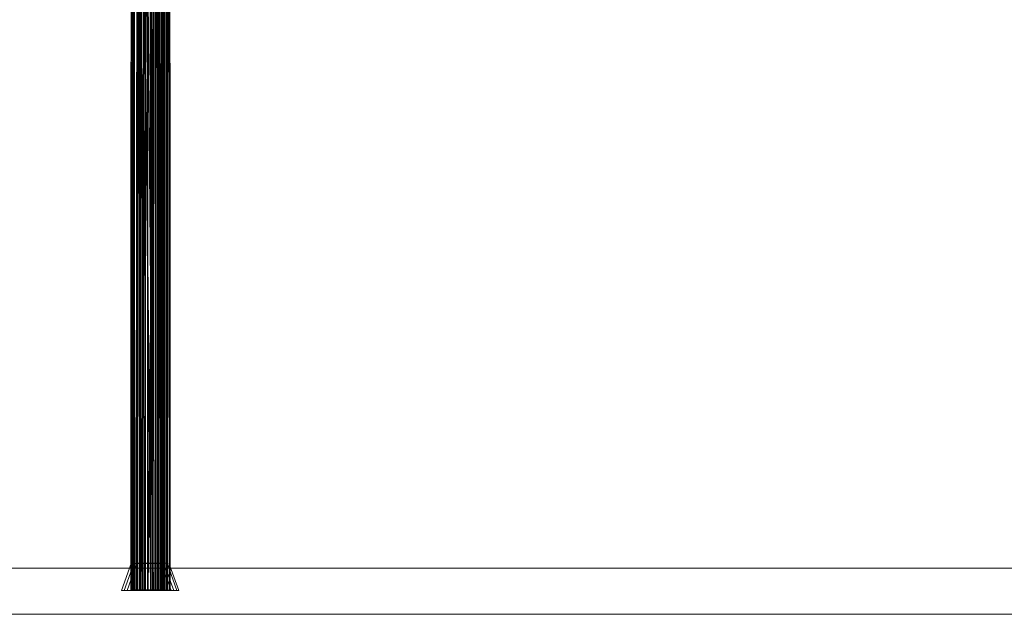
# Model space of a CAD drawing. Units: metres. Extents: x 7.7 to 19.2, y -10.2 to -1.1.
# Drawn here: x 9.1 to 9.5, y -10.2 to -10 of the extents above; entities that cross this region are included whole.
import ezdxf

# ---------------------------------------------------------------- set-up
doc = ezdxf.new("R2010")
doc.units = ezdxf.units.M
doc.header["$MEASUREMENT"] = 0

# ---------------------------------------------------------------- blocks, each defined once
blk = doc.blocks.new('3b6a09e8-ef83-4ddb-8fc2-141f3a302c40')
at = {"color": 18, "lineweight": 9, "true_color": 0x000000}
blk.add_lwpolyline([(8.40808, -10.20029), (12.16128, -10.20029), (8.40808, -10.20029), (8.40808, -10.21842), (12.16128, -10.21842), (12.16128, -10.20029), (12.16128, -10.21842), (8.40808, -10.21842)], close=True, dxfattribs=at)
blk = doc.blocks.new('5bc7281c-17da-46a1-9d41-44ae2fdab90d')
at = {"color": 253, "lineweight": 9, "true_color": 0x979fa5}
blk.add_line((9.14505, -10.20878), (9.14207, -10.20883), dxfattribs=at)
for points in [[(9.25429, -9.77871), (9.16675, -9.77881), (9.15829, -9.78026), (9.15112, -9.78432), (9.14628, -9.79035), (9.14458, -9.79749), (9.14505, -10.20878), (9.14927, -10.20877), (9.15284, -10.20881)], [(9.16679, -9.77912), (9.15836, -9.78056), (9.15125, -9.78459), (9.14645, -9.79057), (9.14476, -9.79765), (9.14519, -10.20891)], [(9.1492, -10.20891), (9.14877, -9.79777), (9.15023, -9.79168), (9.15414, -9.7868), (9.15995, -9.78352), (9.1672, -9.78228)], [(9.14927, -10.20877), (9.14885, -9.79762), (9.1503, -9.79153), (9.1542, -9.78667), (9.15998, -9.7834), (9.16715, -9.78218)], [(9.1424, -10.20891), (9.14519, -10.20891), (9.1492, -10.20891), (9.15257, -10.20891)]]:
    blk.add_lwpolyline(points, dxfattribs=at)
at = {"color": 18, "lineweight": 9, "true_color": 0x000000}
for points in [[(9.14432, -10.2091), (9.14773, -10.2091), (9.15113, -10.2091), (9.14432, -10.2091), (9.14133, -10.2091)], [(9.15113, -10.2091), (9.15412, -10.2091), (9.15634, -10.2091), (9.15412, -10.2091)]]:
    blk.add_lwpolyline(points, close=True, dxfattribs=at)
blk = doc.blocks.new('53c3889f-9fb7-41d2-a1fb-1a9a047b9eee')
at = {"color": 253, "lineweight": 9, "true_color": 0x979fa5}
blk.add_lwpolyline([(9.15368, -9.79382), (9.15244, -9.79902), (9.15284, -10.20881), (9.15409, -10.2089)], dxfattribs=at)
blk = doc.blocks.new('ecfcdad7-ef28-4714-8287-faca4a2ca801')
at = {"color": 253, "lineweight": 9, "true_color": 0x979fa5}
blk.add_lwpolyline([(9.153, -10.2089), (9.15214, -9.79909), (9.1534, -9.79383)], dxfattribs=at)
blk = doc.blocks.new('ef3b584f-2bc1-44f8-860c-e54d31db909c')
at = {"color": 253, "lineweight": 9, "true_color": 0x979fa5}
for points in [[(9.14878, -9.78582), (9.14324, -9.79273), (9.1435, -9.79082), (9.14162, -9.79868), (9.14207, -10.20883)], [(9.14214, -10.20891), (9.14197, -9.79878), (9.14383, -9.79101)]]:
    blk.add_lwpolyline(points, dxfattribs=at)
at = {"color": 18, "lineweight": 9, "true_color": 0x000000}
for points in [[(9.14566, -10.19839), (9.14385, -10.19839), (9.1425, -10.19839), (9.14385, -10.19839), (9.14566, -10.19839), (9.14773, -10.19839), (9.14979, -10.19839)], [(9.14566, -10.19839), (9.14979, -10.19839), (9.15161, -10.19839), (9.15295, -10.19839), (9.15161, -10.19839), (9.14979, -10.19839)]]:
    blk.add_lwpolyline(points, dxfattribs=at)
blk = doc.blocks.new('a85e6613-c91c-4a63-b07f-5ea97affe034')
at = {"color": 18, "lineweight": 9, "true_color": 0x000000}
blk.add_line((9.15752, -10.2091), (9.15634, -10.2091), dxfattribs=at)
at = {"color": 253, "lineweight": 9, "true_color": 0x979fa5}
for points in [[(9.15294, -9.7972), (9.15447, -9.79601), (9.15328, -9.80099), (9.1537, -10.20891)], [(9.15641, -9.79341), (9.15319, -9.79742), (9.15483, -9.79615), (9.15366, -9.80103), (9.15409, -10.2089)], [(9.15409, -10.2089), (9.15236, -10.20901), (9.15194, -9.80271), (9.15319, -9.79742)]]:
    blk.add_lwpolyline(points, dxfattribs=at)
at = {"color": 18, "lineweight": 9, "true_color": 0x000000}
blk.add_lwpolyline([(9.13911, -10.2091), (9.13793, -10.2091), (9.13911, -10.2091), (9.14133, -10.2091)], close=True, dxfattribs=at)
blk = doc.blocks.new('451bc94e-b2c4-49dd-b244-098dc2446131')
at = {"color": 253, "lineweight": 9, "true_color": 0x979fa5}
for points in [[(9.14425, -10.209), (9.14176, -10.20894), (9.14134, -9.80064), (9.14324, -9.79273)], [(9.14359, -9.7928), (9.14171, -9.80063), (9.14214, -10.20891), (9.14454, -10.20891), (9.14804, -9.80311)]]:
    blk.add_lwpolyline(points, dxfattribs=at)
blk = doc.blocks.new('f7135bb9-3688-4a66-b946-cd1c936d7690')
at = {"color": 18, "lineweight": 9, "true_color": 0x000000}
blk.add_line((9.13793, -10.2091), (9.14178, -10.19839), dxfattribs=at)
blk = doc.blocks.new('c6f99e64-b438-4383-bc3c-a1992cf10254')
at = {"color": 18, "lineweight": 9, "true_color": 0x000000}
blk.add_line((9.15367, -10.19839), (9.15295, -10.19839), dxfattribs=at)
blk = doc.blocks.new('88c59e82-b29c-4285-a3be-f8f0a258b5e6')
at = {"color": 253, "lineweight": 9, "true_color": 0x979fa5}
for points in [[(9.14437, -9.79314), (9.14843, -9.79352), (9.14837, -10.20891), (9.15208, -10.20891), (9.15166, -9.80258), (9.15294, -9.7972), (9.15622, -9.79312)], [(9.14402, -9.80248), (9.14447, -10.20905), (9.14846, -10.20891), (9.15208, -10.20891), (9.15202, -9.79372)]]:
    blk.add_lwpolyline(points, dxfattribs=at)
blk = doc.blocks.new('ea84d5f0-a6e1-4f30-89ab-c3d1e2e17e20')
at = {"color": 253, "lineweight": 9, "true_color": 0x979fa5}
blk.add_lwpolyline([(9.15365, -9.79198), (9.14577, -9.79524), (9.14959, -9.79704), (9.14812, -9.80328), (9.14851, -10.20905), (9.15236, -10.20901)], dxfattribs=at)
blk = doc.blocks.new('2ea29f42-b241-4fc6-93ce-8a363767e3ac')
at = {"color": 18, "lineweight": 9, "true_color": 0x000000}
for p, q in [((9.14454, -10.20891), (9.14812, -9.80328)), ((9.15367, -10.19839), (9.15752, -10.2091))]:
    blk.add_line(p, q, dxfattribs=at)
at = {"color": 253, "lineweight": 9, "true_color": 0x979fa5}
for points in [[(9.14411, -9.80234), (9.14454, -10.20891), (9.1438, -9.80241), (9.14556, -9.79511), (9.15055, -9.78888)], [(9.14575, -9.79527), (9.14402, -9.8025), (9.14954, -9.79684), (9.14804, -9.80311), (9.14846, -10.20891), (9.1444, -9.79312)], [(9.14812, -9.80328), (9.14447, -10.20905), (9.14851, -10.20905)], [(9.14454, -10.20891), (9.14795, -9.80325)]]:
    blk.add_lwpolyline(points, dxfattribs=at)
blk = doc.blocks.new('1a773b9e-2ed1-4fdd-9589-942d6842e50e')
at = {"color": 253, "lineweight": 9, "true_color": 0x979fa5}
blk.add_lwpolyline([(9.14407, -10.20892), (9.14108, -10.20892), (9.14115, -9.79262), (9.14304, -9.7837), (9.14851, -9.77594), (9.15661, -9.77071), (9.16589, -9.76889), (9.25032, -9.76891), (9.49725, -9.76892), (9.56683, -9.76889)], dxfattribs=at)
blk = doc.blocks.new('4be6207c-5c0d-4e5f-9f8b-78dce8900c87')
at = {"color": 253, "lineweight": 9, "true_color": 0x979fa5}
blk.add_lwpolyline([(9.1662, -9.77024), (9.15737, -9.77192), (9.1499, -9.77674), (9.14487, -9.78389), (9.1431, -9.79226), (9.14304, -10.20889), (9.14717, -10.20888), (9.14723, -9.79257), (9.14875, -9.78536), (9.15287, -9.77951), (9.15899, -9.77556), (9.16663, -9.7741), (9.1662, -9.77024), (9.25057, -9.77023)], dxfattribs=at)
blk = doc.blocks.new('95b292aa-b1ff-412e-8bae-378ee91079ca')
at = {"color": 253, "lineweight": 9, "true_color": 0x979fa5}
for points in [[(9.14986, -9.78666), (9.14609, -9.78511), (9.14989, -9.78665), (9.14843, -9.79352), (9.1444, -9.79312), (9.14434, -10.20891), (9.14143, -10.20891), (9.14149, -9.79264)], [(9.14585, -9.78503), (9.14413, -9.79311), (9.14407, -10.20892)], [(9.14607, -9.78513), (9.1444, -9.79312), (9.1484, -9.79355), (9.14607, -9.78513), (9.1444, -9.79312), (9.1486, -10.20893)], [(9.14856, -9.79356), (9.14607, -9.78513), (9.15, -9.78672), (9.14856, -9.79356), (9.1486, -10.20893)]]:
    blk.add_lwpolyline(points, dxfattribs=at)
blk = doc.blocks.new('70fce991-5f1a-4abf-bf79-ca651498386f')
at = {"color": 253, "lineweight": 9, "true_color": 0x979fa5}
blk.add_lwpolyline([(9.15164, -10.20891), (9.14835, -10.20893), (9.14438, -9.79314), (9.14432, -10.20893), (9.14837, -10.20891), (9.14434, -10.20891)], dxfattribs=at)
blk = doc.blocks.new('8f4cba11-4796-4f5b-a15c-a508aa9f74f7')
at = {"color": 18, "lineweight": 9, "true_color": 0x000000}
blk.add_line((9.1486, -10.20893), (9.1444, -9.79312), dxfattribs=at)
blk = doc.blocks.new('da2c07ae-9568-4fad-bed3-29aa7d39d336')
at = {"color": 253, "lineweight": 9, "true_color": 0x979fa5}
blk.add_lwpolyline([(9.15268, -9.79349), (9.15262, -10.20891), (9.1517, -9.79367), (9.15296, -9.78771)], dxfattribs=at)
blk = doc.blocks.new('8221fae8-6294-4578-83a4-01a695a5a02b')
at = {"color": 253, "lineweight": 9, "true_color": 0x979fa5}
blk.add_lwpolyline([(9.14304, -9.7837), (9.14069, -9.79228), (9.14063, -10.2089), (9.14304, -10.20889)], dxfattribs=at)
blk = doc.blocks.new('1ba6009d-b9fa-4660-acd2-11f62866b93d')
at = {"color": 253, "lineweight": 9, "true_color": 0x979fa5}
for points in [[(9.14327, -10.20891), (9.14101, -10.20891), (9.14107, -9.79232), (9.14296, -9.78338)], [(9.15245, -9.78697), (9.15117, -9.79307), (9.15111, -10.20889), (9.153, -10.2089), (9.15306, -9.79352)]]:
    blk.add_lwpolyline(points, dxfattribs=at)
blk = doc.blocks.new('2f86efc1-6053-411b-8e01-134b7e35ff24')
at = {"color": 253, "lineweight": 9, "true_color": 0x979fa5}
for points in [[(9.15899, -9.77557), (9.15287, -9.77953), (9.14874, -9.78538), (9.14721, -9.7926), (9.14715, -10.20891), (9.15084, -10.20891)], [(9.15221, -9.78689), (9.1509, -9.79307), (9.15084, -10.20891), (9.15262, -10.20891)], [(9.14333, -9.7923), (9.14327, -10.20891), (9.14715, -10.20891)]]:
    blk.add_lwpolyline(points, dxfattribs=at)
blk = doc.blocks.new('a856ab3c-930d-439d-aac8-785bf3ec51b2')
at = {"color": 18, "lineweight": 9, "true_color": 0x000000}
blk.add_lwpolyline([(9.14327, -10.2091), (9.14667, -10.2091), (9.15007, -10.2091), (9.14327, -10.2091), (9.14028, -10.2091)], close=True, dxfattribs=at)
blk = doc.blocks.new('f99b9917-1d45-4b11-a80e-68afeb45aa20')
at = {"color": 18, "lineweight": 9, "true_color": 0x000000}
blk.add_lwpolyline([(9.15007, -10.2091), (9.15306, -10.2091), (9.15529, -10.2091), (9.15306, -10.2091)], close=True, dxfattribs=at)
blk = doc.blocks.new('98c7ae5b-e681-49cb-839f-97169770068b')
at = {"color": 18, "lineweight": 9, "true_color": 0x000000}
blk.add_lwpolyline([(9.14461, -10.19839), (9.14873, -10.19839), (9.15055, -10.19839), (9.1519, -10.19839), (9.15055, -10.19839), (9.14873, -10.19839)], dxfattribs=at)
blk = doc.blocks.new('af1aaf6c-a1d7-4b7e-bc8f-fa16bdbbb041')
at = {"color": 18, "lineweight": 9, "true_color": 0x000000}
blk.add_lwpolyline([(9.14461, -10.19839), (9.14279, -10.19839), (9.14144, -10.19839), (9.14279, -10.19839), (9.14461, -10.19839), (9.14667, -10.19839), (9.14873, -10.19839)], dxfattribs=at)
blk = doc.blocks.new('0030ec75-4653-45f1-a311-505b0ebec229')
at = {"color": 18, "lineweight": 9, "true_color": 0x000000}
blk.add_lwpolyline([(9.13805, -10.2091), (9.13687, -10.2091), (9.13805, -10.2091), (9.14028, -10.2091)], close=True, dxfattribs=at)
blk.add_lwpolyline([(9.15647, -10.2091), (9.15529, -10.2091), (9.15647, -10.2091)], dxfattribs=at)
blk = doc.blocks.new('b2980a6f-9ed1-47af-a904-26d38ac1f48d')
at = {"color": 18, "lineweight": 9, "true_color": 0x000000}
blk.add_lwpolyline([(9.15262, -10.20891)], dxfattribs=at)
blk = doc.blocks.new('d48bc103-0b13-4a5d-884e-aa818f11abd8')
at = {"color": 253, "lineweight": 9, "true_color": 0x979fa5}
blk.add_lwpolyline([(9.14143, -10.20891)], dxfattribs=at)
blk = doc.blocks.new('45113398-b39e-430b-8113-c6ca3ee93fd6')
at = {"color": 18, "lineweight": 9, "true_color": 0x000000}
blk.add_line((9.13687, -10.2091), (9.14073, -10.19839), dxfattribs=at)
blk = doc.blocks.new('89ec499f-6bd0-4ec0-ab5c-02ae97e1fd79')
at = {"color": 18, "lineweight": 9, "true_color": 0x000000}
for points in [[(9.15261, -10.19839)], [(9.15261, -10.19839), (9.15647, -10.2091), (9.15261, -10.19839)]]:
    blk.add_lwpolyline(points, dxfattribs=at)
blk = doc.blocks.new('03a87946-68ee-44bb-bbb5-e887d57c25ca')
at = {"color": 253, "lineweight": 9, "true_color": 0x979fa5}
blk.add_line((9.14717, -10.20888), (9.15111, -10.20889), dxfattribs=at)
blk = doc.blocks.new('c0f7c10f-b1b4-451f-a28b-75bb5362038e')
at = {"color": 18, "lineweight": 9, "true_color": 0x000000}
blk.add_line((9.14373, -10.19835), (9.14444, -10.19835), dxfattribs=at)
at = {"color": 253, "lineweight": 9, "true_color": 0x979fa5}
for points in [[(9.14635, -10.20895), (9.14629, -9.79226), (9.14805, -9.78395), (9.15303, -9.77688), (9.16042, -9.77211), (9.1691, -9.77043), (9.16886, -9.7685), (9.23845, -9.7685), (9.23859, -9.77043), (9.1691, -9.77043), (9.16949, -9.77407)], [(9.14606, -9.79221), (9.14783, -9.78384), (9.15286, -9.7767), (9.16033, -9.77188), (9.16917, -9.7702), (9.16961, -9.77405), (9.16196, -9.77551), (9.15584, -9.77946), (9.15172, -9.78532), (9.1502, -9.79253), (9.15027, -10.20892), (9.14613, -10.20893), (9.14652, -9.7976), (9.14823, -9.79052), (9.15304, -9.78454)], [(9.15027, -10.20892), (9.15419, -10.20893), (9.15413, -9.79303), (9.15541, -9.78692), (9.15867, -9.7823), (9.1635, -9.77917), (9.16424, -9.78115), (9.16002, -9.78387)], [(9.16409, -9.78081), (9.1634, -9.77897), (9.15849, -9.78214), (9.15517, -9.78685), (9.15682, -9.78777), (9.15562, -9.79345), (9.15568, -10.20895), (9.15393, -10.20895)], [(9.15018, -9.79255), (9.15024, -10.20895), (9.15393, -10.20895), (9.15387, -9.79302), (9.15517, -9.78685)], [(9.15024, -10.20895), (9.14635, -10.20895), (9.14413, -10.20896), (9.14711, -10.20897), (9.14705, -9.79307)], [(9.15601, -9.79348), (9.15607, -10.20895), (9.15419, -10.20893)], [(9.14331, -10.20895), (9.14613, -10.20893), (9.1437, -10.20894)]]:
    blk.add_lwpolyline(points, dxfattribs=at)
at = {"color": 18, "lineweight": 9, "true_color": 0x000000}
for points in [[(9.15174, -10.19835), (9.14761, -10.19835), (9.14579, -10.19835), (9.14444, -10.19835), (9.14579, -10.19835), (9.14761, -10.19835)], [(9.15174, -10.19835), (9.15355, -10.19835), (9.1549, -10.19835), (9.15355, -10.19835), (9.15174, -10.19835), (9.14967, -10.19835), (9.14761, -10.19835)], [(9.14627, -10.20906), (9.14328, -10.20906), (9.14106, -10.20906), (9.14328, -10.20906), (9.14627, -10.20906)]]:
    blk.add_lwpolyline(points, dxfattribs=at)
for points in [[(9.15307, -10.20906), (9.14967, -10.20906), (9.14627, -10.20906), (9.15307, -10.20906), (9.15607, -10.20906)], [(9.15829, -10.20906), (9.15947, -10.20906), (9.15829, -10.20906), (9.15607, -10.20906)]]:
    blk.add_lwpolyline(points, close=True, dxfattribs=at)
blk = doc.blocks.new('565558c2-fd70-4b93-ad56-4e48a19aad3c')
at = {"color": 18, "lineweight": 9, "true_color": 0x000000}
for p, q in [((9.15562, -10.19835), (9.15947, -10.20906)), ((9.13987, -10.20906), (9.14106, -10.20906))]:
    blk.add_line(p, q, dxfattribs=at)
at = {"color": 253, "lineweight": 9, "true_color": 0x979fa5}
for points in [[(9.14448, -10.20895), (9.14738, -10.20895), (9.15135, -9.79348), (9.14729, -9.7931), (9.15135, -9.79348), (9.14738, -10.20895), (9.15141, -10.20895), (9.15135, -9.79348), (9.1528, -9.7866), (9.14732, -9.79307), (9.14901, -9.78506), (9.15664, -9.78113)], [(9.14596, -9.78365), (9.14407, -9.79258), (9.14413, -10.20896), (9.14364, -9.79223)], [(9.14629, -9.78377), (9.14442, -9.7926), (9.14448, -10.20895), (9.14402, -9.79228)], [(9.15568, -10.20895), (9.15463, -10.20895), (9.15303, -10.20895), (9.15346, -9.80253), (9.15476, -9.79716), (9.15804, -9.79308)], [(9.15132, -9.7935), (9.14735, -10.20897), (9.15152, -10.20897), (9.15501, -10.20896), (9.15607, -10.20895)]]:
    blk.add_lwpolyline(points, dxfattribs=at)
at = {"color": 18, "lineweight": 9, "true_color": 0x000000}
blk.add_lwpolyline([(9.14448, -10.20895)], dxfattribs=at)
blk = doc.blocks.new('938beb58-e045-4adf-9859-63bc10def1d9')
at = {"color": 253, "lineweight": 9, "true_color": 0x979fa5}
for points in [[(9.15975, -9.78361), (9.15682, -9.78777), (9.15463, -9.79363), (9.15469, -10.20895)], [(9.15291, -9.78667), (9.15149, -9.79352), (9.15152, -10.20897), (9.15469, -10.20895)]]:
    blk.add_lwpolyline(points, dxfattribs=at)
blk = doc.blocks.new('29e0746a-c2e7-41be-b5fa-fa50bce8c993')
at = {"color": 18, "lineweight": 9, "true_color": 0x000000}
blk.add_line((9.15149, -9.79352), (9.14738, -10.20895), dxfattribs=at)
at = {"color": 253, "lineweight": 9, "true_color": 0x979fa5}
blk.add_lwpolyline([(9.14711, -10.20897), (9.14732, -9.79307), (9.14735, -10.20897)], dxfattribs=at)
blk = doc.blocks.new('9daf3079-a1c1-409d-88b9-370980d614aa')
at = {"color": 253, "lineweight": 9, "true_color": 0x979fa5}
blk.add_lwpolyline([(9.14606, -9.79221), (9.14609, -10.20895), (9.1501, -10.20895), (9.15053, -9.79773), (9.15201, -9.79164)], dxfattribs=at)
blk = doc.blocks.new('99435487-4977-45dd-9753-f9fbeb3434f0')
at = {"color": 253, "lineweight": 9, "true_color": 0x979fa5}
blk.add_lwpolyline([(9.15374, -9.80267), (9.15501, -9.79737), (9.15662, -9.79611), (9.15545, -9.80099), (9.15502, -10.20895), (9.15494, -9.79367)], dxfattribs=at)
blk = doc.blocks.new('8765e35e-9495-4c92-b089-103cbf4ae82c')
at = {"color": 18, "lineweight": 9, "true_color": 0x000000}
blk.add_line((9.14591, -9.8023), (9.14956, -10.20908), dxfattribs=at)
at = {"color": 253, "lineweight": 9, "true_color": 0x979fa5}
blk.add_lwpolyline([(9.14374, -9.79873), (9.14331, -10.20895), (9.1435, -9.80059), (9.1454, -9.79276), (9.15088, -9.78595), (9.15105, -9.78422), (9.14562, -9.79096)], close=True, dxfattribs=at)
for points in [[(9.15291, -9.78428), (9.14806, -9.7903), (9.14634, -9.79745), (9.14595, -10.20882), (9.15017, -10.20881), (9.15061, -9.79758), (9.15207, -9.79148), (9.15598, -9.78663), (9.16177, -9.78335)], [(9.15062, -9.78578), (9.14506, -9.79269), (9.14529, -9.79078), (9.14339, -9.79864), (9.14299, -10.20888)], [(9.14506, -9.79269), (9.14313, -9.8006), (9.1427, -10.20898), (9.1452, -10.20905)], [(9.1533, -10.20905), (9.14956, -10.20908), (9.14583, -9.80244), (9.14991, -9.80323), (9.14767, -9.79506)], [(9.15303, -10.20895), (9.14942, -10.20895), (9.14991, -9.80323), (9.14758, -9.79522), (9.15129, -9.79693)], [(9.15374, -9.80267), (9.1533, -10.20905), (9.15502, -10.20895), (9.15375, -10.20885), (9.15421, -9.79898), (9.15546, -9.79377)], [(9.15348, -10.20895), (9.15463, -10.20895), (9.15506, -9.80095), (9.15627, -9.79597), (9.15476, -9.79716)], [(9.1539, -9.79905), (9.15348, -10.20895), (9.1501, -10.20895)], [(9.14308, -10.20895), (9.14549, -10.20895), (9.14561, -9.80237)], [(9.14935, -10.20909), (9.14984, -9.80307), (9.14591, -9.8023), (9.14542, -10.20909), (9.14935, -10.20909), (9.14584, -9.80244), (9.14976, -9.80323)], [(9.14549, -10.20895), (9.14591, -9.8023), (9.14942, -10.20895), (9.14549, -10.20895)]]:
    blk.add_lwpolyline(points, dxfattribs=at)
blk = doc.blocks.new('205c65dc-3b7a-4ebb-a8ae-6e8f13d5251a')
at = {"color": 18, "lineweight": 9, "true_color": 0x000000}
blk.add_lwpolyline([(9.15231, -10.20906), (9.14891, -10.20906), (9.14551, -10.20906), (9.15231, -10.20906), (9.15531, -10.20906)], close=True, dxfattribs=at)
blk = doc.blocks.new('e1e50df7-657c-4ec3-a5ab-19175106ff43')
at = {"color": 18, "lineweight": 9, "true_color": 0x000000}
blk.add_lwpolyline([(9.14551, -10.20906), (9.14252, -10.20906), (9.1403, -10.20906), (9.14252, -10.20906), (9.14551, -10.20906)], dxfattribs=at)
blk = doc.blocks.new('bfc2e00a-870f-4695-b7b3-915c13a9ece7')
at = {"color": 18, "lineweight": 9, "true_color": 0x000000}
blk.add_lwpolyline([(9.15753, -10.20906), (9.15871, -10.20906), (9.15753, -10.20906), (9.15531, -10.20906)], close=True, dxfattribs=at)
blk = doc.blocks.new('72c00d62-6ec5-4256-aa29-133dc6441de2')
at = {"color": 18, "lineweight": 9, "true_color": 0x000000}
blk.add_lwpolyline([(9.15098, -10.19835), (9.15279, -10.19835), (9.15414, -10.19835), (9.15279, -10.19835), (9.15098, -10.19835), (9.14891, -10.19835), (9.14685, -10.19835)], dxfattribs=at)
blk = doc.blocks.new('65dc02d4-877c-4052-89cc-b785521b2661')
at = {"color": 18, "lineweight": 9, "true_color": 0x000000}
blk.add_line((9.14297, -10.19835), (9.14369, -10.19835), dxfattribs=at)
blk.add_lwpolyline([(9.15098, -10.19835), (9.14685, -10.19835), (9.14503, -10.19835), (9.14369, -10.19835), (9.14503, -10.19835), (9.14685, -10.19835)], dxfattribs=at)
blk = doc.blocks.new('4fe5e655-a508-4551-829d-d1a3100a5d1c')
at = {"color": 18, "lineweight": 9, "true_color": 0x000000}
blk.add_line((9.13912, -10.20906), (9.1403, -10.20906), dxfattribs=at)
blk = doc.blocks.new('bbab6436-2258-48a1-8957-901f038044f9')
at = {"color": 18, "lineweight": 9, "true_color": 0x000000}
blk.add_lwpolyline([(9.15303, -10.20895), (9.15502, -10.20895)], dxfattribs=at)
blk = doc.blocks.new('620c84ec-f785-4644-bc36-0c126ba7c01a')
at = {"color": 18, "lineweight": 9, "true_color": 0x000000}
for p, q in [((9.14297, -10.19835), (9.13912, -10.20906)), ((9.15871, -10.20906), (9.15486, -10.19835))]:
    blk.add_line(p, q, dxfattribs=at)
blk.add_lwpolyline([(9.14308, -10.20895)], dxfattribs=at)
blk = doc.blocks.new('86040128-4b1d-44d1-98b1-0c9cb7def30a')
at = {"color": 253, "lineweight": 9, "true_color": 0x979fa5}
for p, q in [((9.14299, -10.20888), (9.14595, -10.20882)), ((9.15375, -10.20885), (9.15017, -10.20881))]:
    blk.add_line(p, q, dxfattribs=at)
blk = doc.blocks.new('15b342ec-95a3-4e00-8a85-7a30cd994732')
for name in ['65dc02d4-877c-4052-89cc-b785521b2661', '2ea29f42-b241-4fc6-93ce-8a363767e3ac', '72c00d62-6ec5-4256-aa29-133dc6441de2', '8765e35e-9495-4c92-b089-103cbf4ae82c', '3b6a09e8-ef83-4ddb-8fc2-141f3a302c40', '1a773b9e-2ed1-4fdd-9589-942d6842e50e', '8221fae8-6294-4578-83a4-01a695a5a02b', 'c0f7c10f-b1b4-451f-a28b-75bb5362038e', '95b292aa-b1ff-412e-8bae-378ee91079ca', '2f86efc1-6053-411b-8e01-134b7e35ff24', '29e0746a-c2e7-41be-b5fa-fa50bce8c993', '938beb58-e045-4adf-9859-63bc10def1d9', 'da2c07ae-9568-4fad-bed3-29aa7d39d336', 'af1aaf6c-a1d7-4b7e-bc8f-fa16bdbbb041', '4be6207c-5c0d-4e5f-9f8b-78dce8900c87', '98c7ae5b-e681-49cb-839f-97169770068b', '9daf3079-a1c1-409d-88b9-370980d614aa', '89ec499f-6bd0-4ec0-ab5c-02ae97e1fd79', '99435487-4977-45dd-9753-f9fbeb3434f0', '565558c2-fd70-4b93-ad56-4e48a19aad3c', '1ba6009d-b9fa-4660-acd2-11f62866b93d', '03a87946-68ee-44bb-bbb5-e887d57c25ca', '5bc7281c-17da-46a1-9d41-44ae2fdab90d', '8f4cba11-4796-4f5b-a15c-a508aa9f74f7', 'a85e6613-c91c-4a63-b07f-5ea97affe034', 'ef3b584f-2bc1-44f8-860c-e54d31db909c', '88c59e82-b29c-4285-a3be-f8f0a258b5e6', 'f7135bb9-3688-4a66-b946-cd1c936d7690', '451bc94e-b2c4-49dd-b244-098dc2446131', 'ea84d5f0-a6e1-4f30-89ab-c3d1e2e17e20', 'c6f99e64-b438-4383-bc3c-a1992cf10254', '70fce991-5f1a-4abf-bf79-ca651498386f', 'ecfcdad7-ef28-4714-8287-faca4a2ca801', '53c3889f-9fb7-41d2-a1fb-1a9a047b9eee', '0030ec75-4653-45f1-a311-505b0ebec229', '45113398-b39e-430b-8113-c6ca3ee93fd6', '4fe5e655-a508-4551-829d-d1a3100a5d1c', '620c84ec-f785-4644-bc36-0c126ba7c01a', 'a856ab3c-930d-439d-aac8-785bf3ec51b2', 'e1e50df7-657c-4ec3-a5ab-19175106ff43', 'd48bc103-0b13-4a5d-884e-aa818f11abd8', '86040128-4b1d-44d1-98b1-0c9cb7def30a', '205c65dc-3b7a-4ebb-a8ae-6e8f13d5251a', 'f99b9917-1d45-4b11-a80e-68afeb45aa20', 'b2980a6f-9ed1-47af-a904-26d38ac1f48d', 'bbab6436-2258-48a1-8957-901f038044f9', 'bfc2e00a-870f-4695-b7b3-915c13a9ece7']:
    blk.add_blockref(name, (0, 0))

msp = doc.modelspace()

# ---------------------------------------------------------------- block references
msp.add_blockref('15b342ec-95a3-4e00-8a85-7a30cd994732', (0, 0))

doc.saveas('drawing.dxf')
